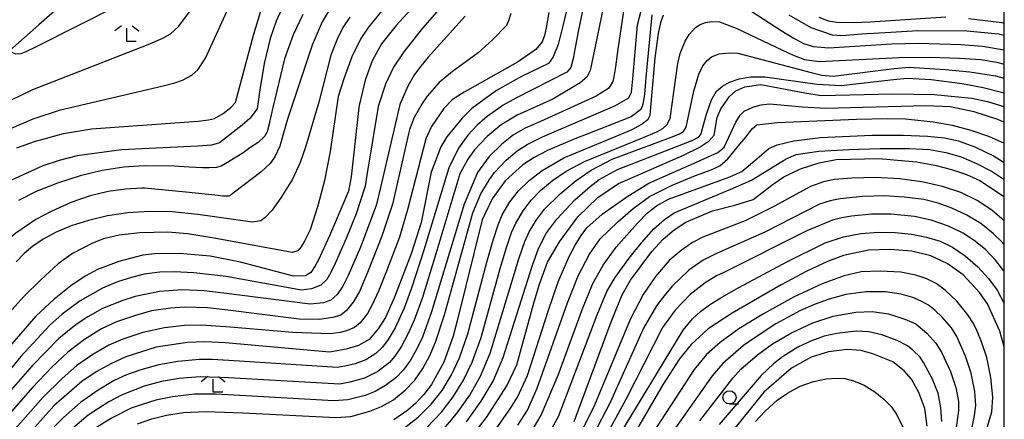
# Model space of a CAD drawing. Extents: x -16000 to -14000, y 85500 to 87000.
# Drawn here: x -14186 to -14000, y 85651 to 85727 of the extents above; entities that cross this region are included whole.
import ezdxf

# ---------------------------------------------------------------- set-up
doc = ezdxf.new("R2010")
doc.units = 0
for name, color, linetype in [('5102000', 4, '510200'), ('6331000', 3, 'Continuous'), ('6333000', 3, 'Continuous'), ('7101000', 2, 'Continuous'), ('7102000', 6, 'Continuous'), ('999', 7, 'Continuous')]:
    doc.layers.add(name, color=color, linetype=linetype)
doc.linetypes.add('510200', pattern='A,0,-0.375,[8,dmdr.shx,S=0.375,R=0,X=0,Y=0],-0.75,[8,dmdr.shx,S=0.375,R=180,X=0,Y=0],-0.375', length=1.5)

# ---------------------------------------------------------------- blocks, each defined once
blk = doc.blocks.new('633100')
at = {"layer": '6331000'}
blk.add_lwpolyline([(0, -0.5), (0.67, -0.5)], dxfattribs=at)
blk.add_circle((0, 0), 0.5, dxfattribs=at)
blk = doc.blocks.new('633300')
at = {"layer": '6333000'}
for points in [[(-0.4, 0.6), (-0.9, 0.2)], [(0.72, -0.6), (0, -0.6), (0, 0.4)], [(0.4, 0.6), (0.9, 0.2)]]:
    blk.add_lwpolyline(points, dxfattribs=at)

msp = doc.modelspace()

# ---------------------------------------------------------------- linework, layer by layer
at = {"layer": '5102000', "flags": 128}
msp.add_lwpolyline([(-14083.7, 85832.05), (-14086.21, 85826.04), (-14089.31, 85820.54), (-14092.59, 85815.77), (-14093.76, 85814.07), (-14095.76, 85811.14), (-14099.31, 85806.21), (-14102.88, 85801.48), (-14107.16, 85796.09), (-14111.39, 85791.32), (-14115.16, 85787.4), (-14115.59, 85786.95), (-14119.5, 85782.89), (-14122.81, 85779.61), (-14124.47, 85777.97), (-14128.14, 85774.42), (-14131.61, 85770.88), (-14135.91, 85766.93), (-14140.18, 85762.75), (-14144.68, 85758.51), (-14149.35, 85754.25), (-14154.93, 85749.29), (-14161.15, 85744.05), (-14161.29, 85743.93), (-14167.21, 85738.86), (-14172.12, 85734.51), (-14177.62, 85729.98), (-14182.69, 85725.55), (-14188.1, 85720.77), (-14188.34, 85720.56), (-14192.42, 85715.72), (-14197.26, 85710.17), (-14200.85, 85704.43), (-14204.19, 85698.81), (-14205.8, 85695.2), (-14206.95, 85692.63), (-14209.23, 85685.66), (-14211.41, 85678.95), (-14212.66, 85675.8), (-14214.43, 85671.37), (-14217.54, 85667.6), (-14219.53, 85665.19), (-14220.67, 85663.76), (-14225.09, 85656.8), (-14226.3, 85654.89), (-14229.1, 85649.71), (-14229.12, 85649.68), (-14234.24, 85642.66), (-14234.59, 85642.31), (-14241.39, 85635.65), (-14243.04, 85634.05), (-14254.25, 85623.23), (-14256.63, 85620.38), (-14259.45, 85617.01), (-14261.19, 85613.69), (-14262.12, 85610.75), (-14263.79, 85605.48), (-14264.36, 85603.67), (-14265.66, 85599.94), (-14267.16, 85595.61), (-14267.94, 85593.83), (-14270.62, 85587.72), (-14271.1, 85586.32), (-14272.59, 85581.97), (-14272.95, 85580.35), (-14273.75, 85576.7), (-14274.38, 85573.77), (-14276, 85566.32), (-14277.94, 85557.39), (-14279.96, 85548.06), (-14280.42, 85545.97), (-14281.9, 85538.65), (-14283.38, 85531.37), (-14284.57, 85525.55), (-14285.18, 85522.82), (-14285.75, 85520.32), (-14287.32, 85515.12), (-14287.94, 85513.06), (-14289.55, 85509.99), (-14290.23, 85509.19), (-14294.07, 85504.72), (-14294.51, 85504.26), (-14297.83, 85500.81), (-14298.61, 85500)], dxfattribs=at)
at = {"layer": '7101000', "flags": 128}
for points in [[(-14080.86, 85736.59), (-14083.45, 85725.62), (-14084.43, 85721.87), (-14085.35, 85719.5), (-14086.26, 85718.26), (-14091.34, 85715.8), (-14096.11, 85713.13), (-14100.72, 85709.7), (-14102.55, 85707.91), (-14105.46, 85704.36), (-14106.62, 85702.47), (-14108.45, 85697.69), (-14110.33, 85688.16), (-14112.21, 85682.21), (-14115.38, 85674.01), (-14117.1, 85670.18), (-14118.44, 85667.99), (-14120.17, 85666.02), (-14122.21, 85664.85), (-14124.51, 85664.15), (-14127.68, 85663.62), (-14147.33, 85665.38), (-14151.24, 85665.55), (-14154.54, 85665.45), (-14160.45, 85664.53), (-14166.21, 85662.7), (-14169.05, 85661.41), (-14171.84, 85659.85), (-14174.54, 85658.04), (-14179.77, 85653.49), (-14185.52, 85647.05)], [(-14107.47, 85733.76), (-14115.05, 85725.43), (-14117.82, 85721.99), (-14119.59, 85718.73), (-14120.93, 85715.12), (-14122.08, 85710.28), (-14122.12, 85709.95), (-14123.59, 85696.78), (-14124.09, 85694.06), (-14127.65, 85685.61), (-14129.73, 85681.1), (-14130.36, 85679.94), (-14131.23, 85678.69), (-14132.2, 85678.08), (-14134.46, 85677.98), (-14144.51, 85680.67), (-14150.27, 85681.76), (-14156.06, 85682.31), (-14160.7, 85682.19), (-14163, 85681.96), (-14167.55, 85680.77), (-14171.56, 85679.25), (-14173.93, 85677.99), (-14176.65, 85676.18), (-14179.79, 85673.66), (-14183.26, 85670.41), (-14190.74, 85661.83)], [(-14136.08, 85729.98), (-14137.75, 85726.28), (-14138.89, 85722.96), (-14140.04, 85718.28), (-14140.83, 85713.26), (-14141.39, 85709.67), (-14142.78, 85707.86), (-14144.18, 85706.56), (-14148.49, 85703.24), (-14149.98, 85702.8), (-14152.56, 85702.57), (-14167.06, 85701.93), (-14175.41, 85700.75), (-14178.8, 85699.89), (-14181.94, 85698.85), (-14187.73, 85696.22)], [(-14066.68, 85727.44), (-14067.83, 85715.59), (-14068.09, 85712.45), (-14068.4, 85710.51), (-14068.78, 85709.53), (-14070.62, 85708.15), (-14079.12, 85704.82), (-14081.25, 85703.98), (-14086.41, 85701.78), (-14088.94, 85700.45), (-14091.1, 85699.04), (-14094.41, 85696.01), (-14096.89, 85692.64), (-14098.81, 85688.63), (-14103.37, 85670.07), (-14104.31, 85666.63), (-14106.07, 85661.7), (-14108.35, 85657.51), (-14109.81, 85655.59), (-14111.35, 85653.94), (-14112.83, 85652.61), (-14115.53, 85650.81)], [(-14001.09, 85723.81), (-14007.09, 85724.34), (-14016.39, 85724.42), (-14021.48, 85724.13), (-14026.93, 85723.82), (-14030.76, 85723.5), (-14032.51, 85723.63), (-14036.52, 85725.03), (-14040.7, 85727.38)], [(-14000, 85723.56), (-14001.09, 85723.81)], [(-14103.23, 85644.57), (-14097.98, 85651.21), (-14094.13, 85657.22), (-14092.22, 85661.22), (-14088.95, 85673.14), (-14087.96, 85676.49), (-14086.46, 85680.63), (-14084.18, 85684.49), (-14080.69, 85689.2), (-14076.9, 85692.89), (-14072.98, 85695.54), (-14070.81, 85696.49), (-14060.73, 85700.9), (-14057.72, 85702.36), (-14055.85, 85703.63), (-14054.91, 85704.68), (-14054.3, 85708), (-14053.66, 85709.66), (-14052, 85712.02), (-14050.77, 85713.05), (-14049.08, 85713.82), (-14046.07, 85714.29), (-14037.76, 85712.67), (-14034.63, 85712.19), (-14021.1, 85712.48), (-14013.25, 85712.39), (-14006.16, 85711.68), (-14003.21, 85711.06), (-14000.56, 85710.26), (-14000, 85710.04)], [(-14081.41, 85650.45), (-14074.37, 85669.33), (-14072.33, 85674.48), (-14070.75, 85677.25), (-14066.71, 85682.68), (-14064.52, 85685.01), (-14062.48, 85686.73), (-14060.23, 85688.22), (-14055.21, 85690.35), (-14050.98, 85691.45), (-14047.52, 85692.51), (-14043.75, 85695.41), (-14041.69, 85696.81), (-14038.55, 85698.28), (-14035, 85699.46), (-14031.84, 85700.09), (-14023.73, 85700.25), (-14016.6, 85699.61), (-14013.16, 85698.99), (-14009.98, 85698.19), (-14007.17, 85697.22), (-14004.65, 85696.07), (-14000.13, 85693.11), (-14000, 85692.99)], [(-14000, 85664.6), (-14000.82, 85667.57), (-14003.21, 85672.75), (-14004.67, 85674.91), (-14007.76, 85678.23), (-14010.83, 85680.41), (-14013.92, 85681.86), (-14017.52, 85682.71), (-14021.59, 85683.06), (-14025.72, 85682.93), (-14030.44, 85681.9), (-14033.48, 85680.75), (-14037.36, 85678.93), (-14042.19, 85676.37), (-14051.51, 85670.99), (-14056.06, 85667.99), (-14059.23, 85665.04), (-14061.45, 85662.37), (-14064.56, 85657.55), (-14073.85, 85641.53)], [(-14014.57, 85649.61), (-14015.03, 85652.96), (-14016.15, 85655.99), (-14017.57, 85658.47), (-14018.92, 85660.09), (-14021.1, 85661.76), (-14024.9, 85663.3), (-14027.14, 85663.93), (-14029.71, 85664.11), (-14033.27, 85663.64), (-14036.52, 85662.63), (-14040.25, 85660.55), (-14045.47, 85656.02), (-14065.55, 85631.09)]]:
    msp.add_lwpolyline(points, dxfattribs=at)
at = {"layer": '7102000', "flags": 128}
for points in [[(-14078.81, 85733.11), (-14080.61, 85724.33), (-14081.19, 85721.19), (-14081.57, 85719.17), (-14082, 85717.52), (-14082.76, 85716.58), (-14092.42, 85711.67), (-14094.82, 85710.39), (-14097.83, 85708.21), (-14099.72, 85706.58), (-14101.5, 85704.71), (-14103.29, 85702.21), (-14105.13, 85698.52), (-14109.8, 85682.89), (-14112.17, 85675.69), (-14113.53, 85671.92), (-14115.27, 85668.21), (-14116.56, 85666.02), (-14117.65, 85664.57), (-14118.91, 85663.32), (-14120.8, 85662.17), (-14122.81, 85661.42), (-14124.47, 85661), (-14126.16, 85660.69), (-14144.68, 85661.88), (-14149.82, 85662.2), (-14152.27, 85662.23), (-14156.37, 85661.86), (-14159.94, 85661.2), (-14163.4, 85660.25), (-14166.08, 85659.31), (-14168.41, 85658.21), (-14171.45, 85656.43), (-14174.77, 85654.08), (-14178.02, 85651.23), (-14181.35, 85647.8)], [(-14106.04, 85729.54), (-14110.05, 85724.91), (-14113.64, 85720.45), (-14115.57, 85717.54), (-14117.1, 85714.31), (-14118.49, 85710.08), (-14120.59, 85697.13), (-14120.96, 85695.02), (-14122.62, 85689.81), (-14124.51, 85685.11), (-14126.58, 85680.37), (-14127.4, 85678.66), (-14128.17, 85677.39), (-14129.32, 85676.31), (-14131.07, 85675.61), (-14132.99, 85675.31), (-14147.21, 85677.9), (-14153.32, 85678.65), (-14157.09, 85678.82), (-14159.81, 85678.73), (-14162.75, 85678.35), (-14165.15, 85677.74), (-14167.82, 85676.89), (-14170.6, 85675.73), (-14174.87, 85673.29), (-14178.24, 85670.79), (-14180.57, 85668.71), (-14186.08, 85662.81), (-14191.59, 85656.13)], [(-14189.64, 85705.26), (-14183.75, 85707.77), (-14178.6, 85709.46), (-14162.13, 85713.35), (-14159.14, 85714.04), (-14156.97, 85714.62), (-14155.51, 85715.12), (-14153.72, 85716.05), (-14152.58, 85717.04), (-14151.13, 85719.25), (-14146.34, 85729.73)], [(-14187.97, 85711.3), (-14183.83, 85713.32), (-14161.96, 85721.83), (-14159.19, 85723.04), (-14157.73, 85723.85), (-14156.23, 85725.25), (-14153.17, 85729.36)], [(-14186.85, 85702.31), (-14183.47, 85703.5), (-14177.98, 85704.98), (-14172.7, 85705.88), (-14152.55, 85707.34), (-14150.6, 85707.57), (-14149.42, 85707.86), (-14147.79, 85708.76), (-14146.32, 85709.9), (-14145.45, 85710.89), (-14142.05, 85723.64), (-14140.32, 85729.41)], [(-14075.5, 85730.68), (-14077.79, 85719.65), (-14078.34, 85716.93), (-14079, 85715.68), (-14080.22, 85714.62), (-14085.44, 85711.51), (-14092.17, 85708.46), (-14095.2, 85706.63), (-14097.86, 85704.42), (-14100.22, 85701.91), (-14101.51, 85700.11), (-14102.99, 85697.36), (-14107.53, 85682.22), (-14110.1, 85673.94), (-14111.64, 85669.67), (-14112.83, 85667), (-14114.13, 85664.61), (-14115.31, 85662.85), (-14116.32, 85661.65), (-14118.55, 85659.94), (-14121.03, 85658.7), (-14123.8, 85657.9), (-14125.7, 85657.55), (-14146.76, 85658.77), (-14152.12, 85658.95), (-14156.09, 85658.63), (-14159.46, 85658.02), (-14162.72, 85657.14), (-14166.92, 85655.5), (-14169.41, 85654.23), (-14173.33, 85651.67), (-14176.28, 85649.17)], [(-14071.85, 85729.39), (-14073.15, 85720.94), (-14073.57, 85717.62), (-14073.86, 85715.71), (-14074.06, 85714.87), (-14074.8, 85713.56), (-14077.23, 85712.08), (-14087.78, 85707.27), (-14090.68, 85705.99), (-14092.85, 85704.74), (-14095.07, 85703.01), (-14097.48, 85700.62), (-14099.69, 85697.64), (-14102.18, 85691.61), (-14108.4, 85671.21), (-14110.09, 85666.46), (-14111.13, 85664.22), (-14112.38, 85662.07), (-14113.67, 85660.26), (-14115.13, 85658.74), (-14117.06, 85657.27), (-14119.03, 85656.15), (-14120.95, 85655.42), (-14124.2, 85654.57), (-14126.83, 85654.36), (-14143.52, 85655.34), (-14149.23, 85655.64), (-14153.21, 85655.65), (-14157.38, 85655.15), (-14160.51, 85654.49), (-14163.15, 85653.72), (-14165.18, 85652.99), (-14168.94, 85651.1), (-14171.76, 85649.32)], [(-14050.96, 85730.18), (-14042.2, 85724.51), (-14039.94, 85723.08), (-14038.02, 85722.06), (-14036.14, 85721.45), (-14033.19, 85721.21), (-14021.37, 85721.99), (-14016.29, 85722.09), (-14008.22, 85721.82), (-14004.13, 85721.5), (-14000, 85720.81)], [(-14167.79, 85729.15), (-14183.16, 85721.4), (-14185.13, 85720.43), (-14186.06, 85720.07), (-14187.03, 85720.03), (-14187.75, 85720.33), (-14188.1, 85720.77), (-14188.21, 85720.91), (-14188.07, 85722.98), (-14187.99, 85723.4), (-14187.94, 85723.71), (-14187.96, 85724.07), (-14203.41, 85715.98), (-14208.32, 85713.55), (-14209.63, 85713.04), (-14210.56, 85712.85), (-14211.39, 85712.97), (-14212.22, 85713.4), (-14213.2, 85714.27), (-14213.71, 85715.2), (-14213.82, 85716.12), (-14213.23, 85717.8), (-14210.48, 85722.06), (-14206.53, 85727.51)], [(-14093.39, 85727.72), (-14093.81, 85726.32), (-14094.19, 85725.42), (-14096.76, 85722.8), (-14099.53, 85720.28), (-14104.38, 85716.76), (-14106.93, 85714.66), (-14109.19, 85712.08), (-14110.15, 85710.66), (-14111.63, 85708.01), (-14112.56, 85705.78), (-14114.74, 85696.04), (-14115.76, 85691.61), (-14117.8, 85685.56), (-14120.46, 85678.66), (-14122, 85675.06), (-14123.17, 85673.09), (-14124.43, 85671.47), (-14125.51, 85670.63), (-14127.03, 85670.14), (-14129.57, 85669.79), (-14133.42, 85669.83), (-14147.44, 85671.62), (-14150.79, 85671.97), (-14155.09, 85672.1), (-14157.74, 85671.93), (-14161.33, 85671.4), (-14164.4, 85670.57), (-14167.95, 85669.32), (-14170.79, 85667.99), (-14174.04, 85666), (-14177.16, 85663.61), (-14180.13, 85660.85), (-14183.9, 85656.94), (-14187.9, 85652.29)], [(-14132.73, 85727.55), (-14134.55, 85723.69), (-14136.17, 85719.12), (-14138.42, 85709.92), (-14139, 85707.17), (-14139.04, 85707.04), (-14139.44, 85705.33), (-14139.95, 85704.43), (-14141.17, 85703.28), (-14142.77, 85702.26), (-14143.99, 85701.36), (-14146.99, 85699.51), (-14148.15, 85698.8), (-14149.04, 85698.55), (-14150.45, 85698.48), (-14151.73, 85698.48), (-14154.23, 85698.61), (-14156.98, 85698.8), (-14162.5, 85698.9), (-14163.74, 85698.82), (-14166.57, 85698.63), (-14170.69, 85698.02), (-14174.84, 85697), (-14179.16, 85695.61), (-14183.18, 85693.99), (-14186.55, 85692.3)], [(-14164, 85650.04), (-14161.27, 85650.98), (-14158.5, 85651.67), (-14155.29, 85652.15), (-14151.01, 85652.35), (-14144.08, 85652.13), (-14126.49, 85651.22), (-14123.65, 85651.45), (-14120.02, 85652.42), (-14117.83, 85653.29), (-14115.58, 85654.61), (-14113.34, 85656.38), (-14111.53, 85658.31), (-14110.01, 85660.51), (-14108.67, 85662.95), (-14107.6, 85665.47), (-14105.93, 85670.64), (-14100.54, 85689.96), (-14099.07, 85693.56), (-14097.43, 85696.3), (-14096.45, 85697.59), (-14094.26, 85699.92), (-14092.18, 85701.69), (-14090.27, 85702.94), (-14087.35, 85704.38), (-14073.67, 85710.25), (-14071.03, 85711.74), (-14070.54, 85712.85), (-14070.29, 85715.34), (-14069.39, 85725.58), (-14068.67, 85728.48)], [(-14086.17, 85727.88), (-14086.69, 85724.99), (-14087.02, 85723.55), (-14087.47, 85722.35), (-14088.65, 85720.93), (-14092.12, 85718.49), (-14102.19, 85712.82), (-14104.38, 85711.41), (-14106.04, 85709.73), (-14108.4, 85706.32), (-14109.48, 85704.02), (-14112.86, 85690.78), (-14114.44, 85685.39), (-14116.88, 85678.92), (-14118.43, 85675.18), (-14119.62, 85672.56), (-14120.51, 85670.94), (-14121.88, 85669.18), (-14122.95, 85668.28), (-14124.47, 85667.61), (-14125.69, 85667.3), (-14127.57, 85667.09), (-14134.6, 85667.3), (-14146.47, 85668.36), (-14151.88, 85668.72)], [(-14127.35, 85728.96), (-14129.05, 85726.15), (-14130.95, 85721.7), (-14134.73, 85710.34), (-14135.68, 85707.53), (-14137.07, 85702.58), (-14138.03, 85700.6), (-14138.93, 85699.32)], [(-14117.84, 85728.17), (-14120.33, 85725.1), (-14121.75, 85722.98), (-14123.43, 85719.49), (-14124.95, 85715.37), (-14126.03, 85712), (-14127.56, 85701.61), (-14128.61, 85696.09), (-14129.86, 85691.32), (-14131.36, 85686.77), (-14132.32, 85684.73)], [(-14113.66, 85649.13), (-14110.87, 85651.31), (-14108.43, 85653.73), (-14106.37, 85656.37), (-14104.58, 85659.32), (-14103.09, 85662.53), (-14101.5, 85667.09), (-14097.91, 85680.62), (-14096.72, 85684.82), (-14095.76, 85687.73), (-14094.99, 85689.6), (-14093.54, 85692.04), (-14091.89, 85694.15), (-14089.93, 85696.11), (-14087.47, 85698.01), (-14083.37, 85700.41), (-14072.35, 85704.92), (-14070.44, 85705.75), (-14068.69, 85706.68), (-14067.41, 85707.68), (-14067.02, 85708.47), (-14066.06, 85719.31), (-14065.46, 85723.91), (-14064.99, 85726), (-14064.48, 85727.47)], [(-14101.99, 85727.21), (-14108.99, 85719.43), (-14110.42, 85717.74), (-14111.59, 85716.14), (-14112.87, 85713.98), (-14114.36, 85710.51), (-14118, 85694.77), (-14118.85, 85691.34), (-14121.83, 85683.45), (-14124.13, 85678.09), (-14125.13, 85676.09), (-14126.22, 85674.51), (-14127.4, 85673.46), (-14128.84, 85672.93), (-14131.32, 85672.7), (-14147.68, 85674.78), (-14151.43, 85675.2), (-14155.51, 85675.38), (-14159.82, 85675.09), (-14164.45, 85674.12), (-14166.76, 85673.41), (-14170.65, 85671.85), (-14173.41, 85670.31), (-14175.61, 85668.82), (-14178.87, 85666.16), (-14183.91, 85661.04), (-14187.92, 85656.48)], [(-14123.84, 85727.03), (-14125.13, 85725.06), (-14126.25, 85722.86), (-14127.45, 85719.8), (-14129.71, 85710.96), (-14132.22, 85702.44), (-14133.25, 85699.48), (-14134.7, 85696.33), (-14136.86, 85692.84), (-14138.54, 85690.5), (-14139.87, 85689.11), (-14140.64, 85688.49), (-14142.24, 85688.2), (-14152.61, 85689.64), (-14157.42, 85690.14), (-14161.73, 85690.23), (-14165.81, 85689.97), (-14169.67, 85689.39), (-14173.3, 85688.54), (-14176.58, 85687.49), (-14179.39, 85686.34), (-14181.83, 85685.01), (-14183.87, 85683.59), (-14185.44, 85682.27), (-14186.98, 85680.69)], [(-14109.31, 85649.3), (-14106.51, 85652.25), (-14104.27, 85655.13), (-14102.31, 85658.29), (-14100.67, 85661.69), (-14098.98, 85666.38), (-14095.38, 85679.42), (-14094.19, 85683.44), (-14093.23, 85686.23), (-14092.45, 85688.01), (-14091.04, 85690.35), (-14089.5, 85692.35), (-14087.73, 85694.22), (-14085.48, 85696.09), (-14082.87, 85697.85), (-14079.45, 85699.69), (-14068.45, 85704.15), (-14065.75, 85705.31), (-14064.63, 85705.95), (-14063.85, 85706.65), (-14063.23, 85707.83), (-14061.76, 85718.26), (-14061.33, 85720.15), (-14060.37, 85722.49), (-14059.61, 85723.76), (-14058.45, 85725.05), (-14057.57, 85725.61), (-14056.53, 85726.02), (-14055.38, 85726.21), (-14053.9, 85726.11), (-14050.73, 85724.97), (-14041.96, 85720.76), (-14040.06, 85719.86), (-14037.8, 85719.03), (-14035, 85718.64), (-14019.88, 85719.38), (-14013.99, 85719.44), (-14008.47, 85719.29), (-14004.45, 85718.98), (-14001.48, 85718.49), (-14000, 85718.11)], [(-14035.12, 85727.04), (-14033.33, 85726.35), (-14031.71, 85726.08), (-14028.53, 85726), (-14025.41, 85726.12), (-14011.07, 85727.06)], [(-14006.77, 85726.76), (-14000.48, 85725.99), (-14000, 85725.89)], [(-14106.59, 85648.42), (-14103.66, 85651.9), (-14101.12, 85655.48), (-14099.08, 85659.05), (-14097.3, 85663.4), (-14091.81, 85681.48), (-14090.74, 85684.55), (-14089.93, 85686.41), (-14088.54, 85688.67), (-14086.97, 85690.65), (-14084.01, 85693.6), (-14080.98, 85696.12), (-14078.19, 85698.06), (-14074.17, 85700.13), (-14062.83, 85704.38), (-14061.43, 85704.95), (-14060.7, 85705.39), (-14060.17, 85706.17), (-14058.73, 85713.03), (-14057.81, 85716.2), (-14057.02, 85717.79), (-14056.25, 85718.81), (-14055.4, 85719.51), (-14053.97, 85720.07), (-14052.09, 85720.27), (-14050.41, 85720.18), (-14036.57, 85716.52), (-14034.54, 85716.05), (-14032.39, 85715.83), (-14020.84, 85717.32), (-14018, 85717.53), (-14011.21, 85717.13), (-14006.5, 85716.68), (-14001.67, 85715.89), (-14000, 85715.45)], [(-14101.73, 85650.43), (-14098.95, 85654.33), (-14096.72, 85658.13), (-14094.83, 85662.59), (-14089.28, 85680.09), (-14088.2, 85683.04), (-14086.72, 85685.99), (-14084.66, 85688.81), (-14081.24, 85692.42), (-14078.35, 85694.97), (-14076.65, 85696.27), (-14073.16, 85698.19), (-14060.71, 85703.04), (-14058.93, 85703.72), (-14057.88, 85704.3), (-14057.39, 85704.81), (-14056.33, 85708.63), (-14055.43, 85711.35), (-14054.46, 85713.02), (-14053.35, 85713.97), (-14051.97, 85714.72), (-14050.16, 85715.34), (-14047.93, 85715.71), (-14045.3, 85715.73), (-14035.39, 85714.32), (-14030.87, 85714.06), (-14020.94, 85715.23), (-14018.36, 85715.46), (-14013.85, 85715.2), (-14007.97, 85714.44), (-14003.98, 85713.7), (-14000, 85712.69)], [(-14096.91, 85648.03), (-14093.48, 85652.9), (-14092.09, 85655.1), (-14090.2, 85659.17), (-14086.3, 85671.34), (-14084.42, 85676.92), (-14082.35, 85681.71), (-14081.21, 85683.89), (-14080.09, 85685.72), (-14079.01, 85687.15), (-14076.1, 85689.7), (-14071.39, 85693.02), (-14067.28, 85695.58), (-14058.11, 85699.61), (-14054.21, 85701.42), (-14053.02, 85702.39), (-14050.81, 85707.16), (-14049.99, 85708.45), (-14049.21, 85709.2), (-14047.6, 85709.97), (-14046.03, 85710.4), (-14044.45, 85710.62), (-14038.16, 85710.04), (-14033.81, 85709.82), (-14014.84, 85710.3), (-14010.23, 85710.1), (-14005.74, 85709.16), (-14001.3, 85707.69), (-14000, 85707.12)], [(-14092.05, 85649.81), (-14090.21, 85652.64), (-14088.36, 85656.81), (-14082.64, 85672.95), (-14080.63, 85678.03), (-14078.48, 85682.15), (-14076.47, 85685.04), (-14073.14, 85688.29), (-14070.23, 85690.83), (-14067.16, 85693.07), (-14063, 85695.18), (-14058.42, 85697.02), (-14055.44, 85698.15), (-14053.81, 85698.86), (-14052.32, 85700.18), (-14050.01, 85702.95), (-14048.92, 85704.31), (-14048.15, 85705.29), (-14047.63, 85705.93), (-14046.81, 85706.65), (-14042.97, 85707.11), (-14027.94, 85707.69), (-14022.1, 85707.84), (-14018.67, 85707.76), (-14013.44, 85707.22), (-14009.86, 85706.56), (-14006.34, 85705.64), (-14002.99, 85704.51), (-14000, 85703.19)], [(-14089.94, 85647.68), (-14087.62, 85651.7), (-14084.42, 85659.24), (-14079.84, 85671.81), (-14077.86, 85676.6), (-14075.89, 85680.07), (-14073.43, 85683.51), (-14069.4, 85688.05), (-14067.5, 85689.95), (-14065.8, 85691.32), (-14063.55, 85692.56), (-14051.94, 85696.77), (-14049.67, 85697.78), (-14046.36, 85700.61), (-14044.56, 85702.14), (-14042.97, 85702.84), (-14039.83, 85703.61), (-14034.76, 85704.26), (-14025.09, 85704.69), (-14019.11, 85704.67), (-14014.51, 85704.48), (-14011.3, 85704.17), (-14008.64, 85703.58), (-14005.42, 85702.39), (-14002.02, 85700.75), (-14000, 85699.49)], [(-14086.15, 85648.16), (-14084.35, 85651.42), (-14077.04, 85670.67), (-14075.19, 85675.11), (-14073.65, 85677.73), (-14070.95, 85681.42), (-14068.67, 85684.32), (-14066.3, 85686.97), (-14064.31, 85688.72), (-14062.44, 85689.98), (-14051.75, 85694.46), (-14047.82, 85696.18), (-14041.28, 85700.22), (-14039.36, 85701.02), (-14035.09, 85701.63), (-14029.43, 85701.98), (-14023.47, 85702.16), (-14017.98, 85702.19), (-14014.07, 85701.96), (-14011.05, 85701.42), (-14008.19, 85700.55), (-14005.23, 85699.34), (-14002.28, 85697.8), (-14000, 85696.29)], [(-14138.93, 85699.32), (-14140.66, 85697.65), (-14145.65, 85693.88), (-14146.29, 85693.37), (-14146.74, 85693.11), (-14147.12, 85693.11), (-14147.83, 85693.11), (-14148.72, 85693.24), (-14154.87, 85693.88), (-14162.67, 85694.66), (-14163.2, 85694.66), (-14166.3, 85694.47), (-14169.55, 85694.02), (-14172.99, 85693.19), (-14176.65, 85691.91), (-14180.33, 85690.26), (-14183.23, 85688.74), (-14187.02, 85686.15), (-14189.79, 85683.88), (-14190.9, 85682.8), (-14193.55, 85679.19), (-14203.04, 85663.91), (-14205.05, 85660.86), (-14220.67, 85643.22)], [(-14000, 85688.45), (-14002.35, 85690.47), (-14005.13, 85692.3), (-14008.21, 85693.81), (-14011.68, 85694.98), (-14015.59, 85695.86), (-14019.8, 85696.42), (-14024.28, 85696.65), (-14028.84, 85696.55), (-14032.16, 85696.27), (-14034.24, 85695.84), (-14036.66, 85694.95), (-14043.47, 85691.22), (-14049.06, 85688.49), (-14057.01, 85685.37), (-14058.98, 85684.39), (-14061.17, 85682.88), (-14063.39, 85680.97), (-14065.97, 85677.94), (-14068.36, 85674.49), (-14070.81, 85669.76), (-14077.56, 85653.56), (-14080.23, 85648.09)], [(-14000, 85683.98), (-14000.32, 85684.37), (-14002.12, 85686.08), (-14004.47, 85687.93), (-14007.08, 85689.56), (-14009.92, 85690.88), (-14012.54, 85691.81), (-14015.2, 85692.48), (-14018.97, 85692.96), (-14022.61, 85693.17), (-14026.81, 85693.1), (-14031.03, 85692.64), (-14032.97, 85692.22), (-14034.94, 85691.6), (-14045.3, 85686.35), (-14054.48, 85682.28), (-14056.97, 85681.02), (-14059.71, 85679.1), (-14062.82, 85676.12), (-14064.38, 85674.29), (-14065.82, 85672.37), (-14068.29, 85668.12), (-14074.57, 85654.09), (-14077.82, 85647.88)], [(-14000, 85678.84), (-14000.12, 85679.03), (-14001.69, 85681.02), (-14003.51, 85682.99), (-14005.44, 85684.56), (-14007.79, 85686.14), (-14010.53, 85687.48), (-14013.85, 85688.6), (-14016.97, 85689.31), (-14021.45, 85689.72), (-14025.05, 85689.71), (-14028.9, 85689.36), (-14030.74, 85689.05), (-14032.49, 85688.62), (-14037.39, 85686.57), (-14053.04, 85678.67), (-14054.45, 85678.05), (-14056.6, 85676.73), (-14059.44, 85674.5), (-14062.29, 85671.54), (-14064.7, 85668.3), (-14071.58, 85654.62), (-14075.4, 85647.68)], [(-14132.32, 85684.73), (-14133.06, 85683.52), (-14133.69, 85682.78), (-14134.71, 85682.47), (-14149.5, 85685.16), (-14154.53, 85686.03), (-14158.26, 85686.3), (-14163.58, 85686.17), (-14167.46, 85685.73), (-14170.45, 85685.05), (-14172.55, 85684.26), (-14176.32, 85682.25), (-14178.99, 85680.3), (-14182.29, 85677.29), (-14185.49, 85674.12), (-14188.31, 85671.03), (-14194.59, 85662.95), (-14200.79, 85654.35), (-14206.03, 85646.8), (-14209.5, 85641.45), (-14212.26, 85636.73), (-14214.46, 85632.6), (-14220.67, 85617.84)], [(-14074.07, 85645.8), (-14060.78, 85667.75), (-14058.99, 85669.94), (-14057.47, 85671.32), (-14055.76, 85672.56), (-14053.47, 85674), (-14050.21, 85675.85), (-14041.03, 85680.76), (-14033.91, 85684.28), (-14030.45, 85685.46), (-14027.14, 85686.06), (-14023.78, 85686.34), (-14020.62, 85686.28), (-14017.57, 85685.96), (-14014.73, 85685.4), (-14012.16, 85684.59), (-14009.8, 85683.46), (-14007.39, 85681.83), (-14005.01, 85679.76), (-14002.96, 85677.56), (-14001.36, 85675.35), (-14000.01, 85672.84), (-14000, 85672.82)], [(-14003.34, 85648.91), (-14002.38, 85652.32), (-14002.17, 85655.09), (-14002.53, 85658.8), (-14003.32, 85662.6), (-14004.31, 85665.59), (-14005.13, 85667.57), (-14005.8, 85669), (-14006.89, 85670.7), (-14009.01, 85673.24), (-14011.17, 85675.37), (-14012.92, 85676.59), (-14014.69, 85677.48), (-14016.75, 85678.19), (-14019.58, 85678.72), (-14023.51, 85678.96), (-14027.1, 85678.78), (-14030.27, 85678.03), (-14034.45, 85676.54), (-14039.86, 85674.02), (-14045.58, 85670.88), (-14050.21, 85667.99), (-14053.74, 85665.42), (-14056.34, 85663.14), (-14058.67, 85660.33), (-14070.47, 85642.22)], [(-14006.09, 85649.38), (-14005.63, 85651.6), (-14005.41, 85653.5), (-14005.58, 85656.16), (-14006.26, 85659.61), (-14007.34, 85662.83), (-14008.99, 85666.54), (-14010.01, 85668.22), (-14011.75, 85670.22), (-14013.06, 85671.5), (-14014.34, 85672.49), (-14015.7, 85673.27), (-14017.33, 85673.95), (-14019.49, 85674.58), (-14022.51, 85675.03), (-14026.23, 85675.05), (-14029.96, 85674.49), (-14033.13, 85673.66), (-14035.8, 85672.7), (-14038.55, 85671.48), (-14043.2, 85668.96), (-14047.15, 85666.4), (-14049.32, 85664.84), (-14053.25, 85661.46), (-14055.26, 85659.15), (-14068.37, 85640.52)], [(-14057.58, 85650.58), (-14051.37, 85658.71), (-14049.87, 85660.39), (-14046.71, 85663.09), (-14043.86, 85665.15), (-14040.27, 85667.26), (-14036.21, 85669.17), (-14032.4, 85670.41), (-14028.07, 85671.2), (-14024.98, 85671.29), (-14021.88, 85670.83), (-14018.83, 85669.87), (-14016.76, 85668.96), (-14014.64, 85667.17), (-14012.98, 85665.32), (-14011.88, 85663.58), (-14010.2, 85659.95), (-14009.19, 85656.92), (-14008.69, 85654.25), (-14008.67, 85652.53), (-14009.26, 85648.4)], [(-14151.88, 85668.72), (-14155.11, 85668.67), (-14158.87, 85668.23), (-14162.99, 85667.3), (-14166.76, 85666.07), (-14169.43, 85664.91), (-14172.47, 85663.18), (-14175.46, 85661.06), (-14178.27, 85658.61), (-14181.88, 85655.06), (-14187.57, 85648.58)], [(-14011.85, 85650.45), (-14011.98, 85653.09), (-14012.54, 85655.84), (-14013.63, 85658.61), (-14015.28, 85661.66), (-14015.94, 85662.66), (-14017.31, 85664), (-14018.29, 85664.78), (-14020.28, 85665.81), (-14023.15, 85666.91), (-14025.65, 85667.48), (-14028, 85667.57), (-14031.67, 85667.16), (-14034.08, 85666.6), (-14036.49, 85665.76), (-14039.04, 85664.55), (-14041.96, 85662.73), (-14043.7, 85661.39), (-14046.03, 85659.17), (-14053.95, 85649.93)], [(-14047.05, 85650.5), (-14045.26, 85652.45), (-14042.98, 85654.51), (-14041.05, 85655.82), (-14038.62, 85657.14), (-14036.13, 85658.06), (-14033.71, 85658.56), (-14031.64, 85658.71), (-14030.16, 85658.62), (-14028.54, 85658.19), (-14026.52, 85657.34), (-14024.51, 85656.1), (-14022.8, 85654.73), (-14021.43, 85653.3), (-14020.33, 85651.74), (-14019.17, 85649.4)]]:
    msp.add_lwpolyline(points, dxfattribs=at)
at = {"layer": '999', "flags": 128}
msp.add_lwpolyline([(-16000, 85500), (-14000, 85500), (-14000, 87000), (-16000, 87000)], close=True, dxfattribs=at)

# ---------------------------------------------------------------- block references
at = {"layer": '6331000', "xscale": 2.5, "yscale": 2.5, "zscale": 2.5}
msp.add_blockref('633100', (-14051.99, 85655.05), dxfattribs=at)
at = {"layer": '6333000', "xscale": 2.5, "yscale": 2.5, "zscale": 2.5}
for p in [(-14166.03, 85723.91), (-14149.68, 85657.51)]:
    msp.add_blockref('633300', p, dxfattribs=at)

doc.saveas('drawing.dxf')
